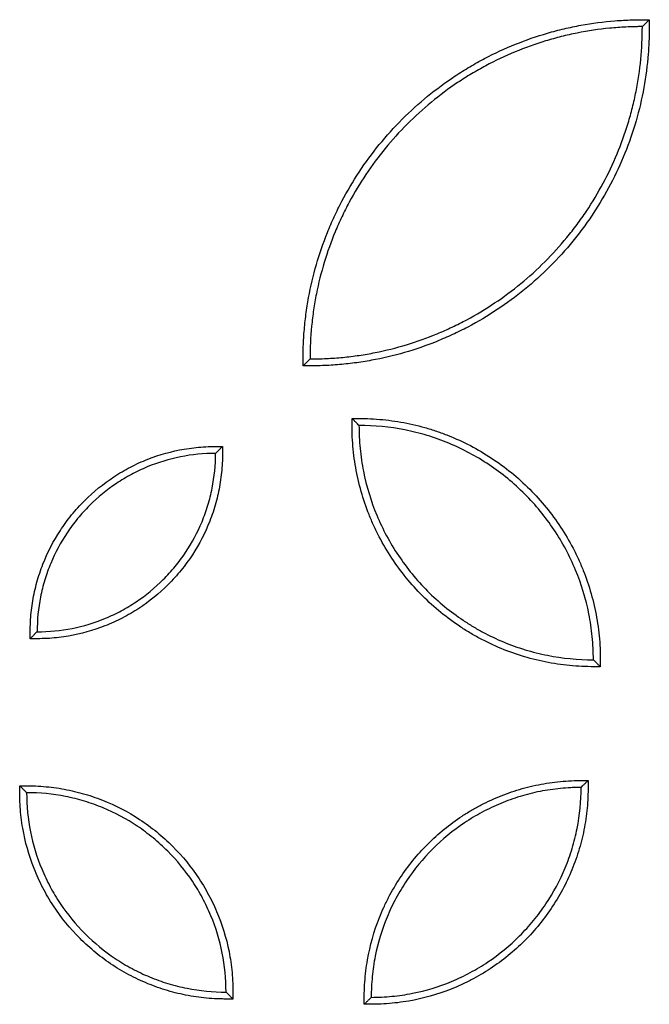
# Model space of a CAD drawing. Units: millimetres. Extents: x 0 to 297, y 8 to 200.
# Drawn here: x 122 to 128, y 99 to 108 of the extents above; entities that cross this region are included whole.
import ezdxf

# ---------------------------------------------------------------- set-up
doc = ezdxf.new("R2010")
doc.units = ezdxf.units.MM

msp = doc.modelspace()

# ---------------------------------------------------------------- linework, layer by layer
at = {"color": 7, "linetype": 'Continuous', "lineweight": 25}
for points, knots in [([(124.7109, 104.5268), (124.7109, 104.5526), (124.7108, 104.5784), (124.711, 104.63), (124.7115, 104.6558), (124.7138, 104.7331), (124.7166, 104.7846), (124.7248, 104.8875), (124.7302, 104.939), (124.7436, 105.0411), (124.7516, 105.0918), (124.7976, 105.3436), (124.8542, 105.5393), (124.9497, 105.7768), (124.9701, 105.824), (125.0133, 105.9176), (125.0362, 105.964), (125.108, 106.1005), (125.1601, 106.1884), (125.3288, 106.4435), (125.4578, 106.6019), (125.7497, 106.8945), (125.9087, 107.0246), (126.1235, 107.167), (126.1674, 107.1945), (126.2559, 107.2469), (126.3007, 107.272), (126.4365, 107.3434), (126.529, 107.3863), (126.718, 107.4626), (126.8144, 107.496), (126.962, 107.5388), (127.0117, 107.5519), (127.1121, 107.5756), (127.1628, 107.5862), (127.3148, 107.614), (127.4169, 107.6274), (127.5709, 107.6397), (127.6225, 107.6426), (127.7, 107.6449), (127.7258, 107.6453), (127.7775, 107.6456), (127.8033, 107.6455), (127.8291, 107.6455)], [0, 0, 0, 0, 0.015625, 0.015625, 0.03125, 0.03125, 0.0625, 0.0625, 0.09375, 0.09375, 0.125, 0.125, 0.25, 0.25, 0.28125, 0.28125, 0.3125, 0.3125, 0.375, 0.375, 0.5, 0.5, 0.625, 0.625, 0.65625, 0.65625, 0.6875, 0.6875, 0.75, 0.75, 0.8125, 0.8125, 0.84375, 0.84375, 0.875, 0.875, 0.9375, 0.9375, 0.96875, 0.96875, 0.984375, 0.984375, 1, 1, 1, 1]), ([(127.8291, 107.6455), (127.8291, 107.6197), (127.8292, 107.5939), (127.829, 107.5424), (127.8285, 107.5166), (127.8263, 107.4396), (127.8235, 107.3884), (127.8113, 107.2353), (127.7981, 107.1339), (127.7615, 106.9326), (127.7381, 106.8326), (127.6808, 106.6339), (127.6472, 106.5367), (127.5327, 106.2523), (127.4379, 106.0716), (127.2962, 105.8572), (127.2666, 105.8148), (127.2054, 105.7316), (127.1738, 105.6908), (127.0759, 105.571), (127.0068, 105.4945), (126.7874, 105.2752), (126.629, 105.146), (126.3738, 104.977), (126.2858, 104.9248), (126.1493, 104.8529), (126.1029, 104.8299), (126.0093, 104.7866), (125.9621, 104.7662), (125.7244, 104.6704), (125.5286, 104.6137), (125.2766, 104.5676), (125.2259, 104.5596), (125.1237, 104.5462), (125.0722, 104.5408), (124.9692, 104.5325), (124.9176, 104.5297), (124.8402, 104.5274), (124.8143, 104.5269), (124.7626, 104.5267), (124.7367, 104.5268), (124.7109, 104.5268)], [0, 0, 0, 0, 0.015625, 0.015625, 0.03125, 0.03125, 0.0625, 0.0625, 0.125, 0.125, 0.1875, 0.1875, 0.25, 0.25, 0.375, 0.375, 0.40625, 0.40625, 0.4375, 0.4375, 0.5, 0.5, 0.625, 0.625, 0.6875, 0.6875, 0.71875, 0.71875, 0.75, 0.75, 0.875, 0.875, 0.90625, 0.90625, 0.9375, 0.9375, 0.96875, 0.96875, 0.984375, 0.984375, 1, 1, 1, 1]), ([(127.7666, 107.583), (127.7666, 107.583), (127.7691, 107.5855), (127.7773, 107.5936), (127.7828, 107.5991), (127.7949, 107.6112), (127.8014, 107.6177), (127.8151, 107.6314), (127.8221, 107.6385), (127.8291, 107.6455)], [0, 0, 0, 0, 0.25, 0.25, 0.5, 0.5, 0.75, 0.75, 1, 1, 1, 1]), ([(127.7666, 107.583), (127.7544, 107.583), (127.742, 107.5829), (127.7173, 107.5826), (127.6804, 107.5819), (127.6435, 107.5806), (127.5699, 107.577), (127.5209, 107.5734), (127.3745, 107.5591), (127.2774, 107.5448), (127.1325, 107.5161), (127.0843, 107.5052), (126.9889, 107.4813), (126.9417, 107.4682), (126.8014, 107.4256), (126.7097, 107.3927), (126.53, 107.3181), (126.442, 107.2764), (126.3127, 107.2071), (126.27, 107.1829), (126.1857, 107.1323), (126.1439, 107.1058), (125.9395, 106.9689), (125.788, 106.8442), (125.5091, 106.5649), (125.3855, 106.4139), (125.2231, 106.1712), (125.1728, 106.0876), (125.1033, 105.9579), (125.0811, 105.9139), (125.0389, 105.8248), (125.019, 105.7799), (124.9253, 105.5537), (124.8689, 105.3675), (124.8213, 105.1281), (124.813, 105.0799), (124.7986, 104.9828), (124.7926, 104.9338), (124.7782, 104.7865), (124.7734, 104.688), (124.7734, 104.5893)], [0, 0, 0, 0, 0.007813, 0.007813, 0.015625, 0.03125, 0.03125, 0.0625, 0.0625, 0.125, 0.125, 0.15625, 0.15625, 0.1875, 0.1875, 0.25, 0.25, 0.3125, 0.3125, 0.34375, 0.34375, 0.375, 0.375, 0.5, 0.5, 0.625, 0.625, 0.6875, 0.6875, 0.71875, 0.71875, 0.75, 0.75, 0.875, 0.875, 0.90625, 0.90625, 0.9375, 0.9375, 1, 1, 1, 1]), ([(124.7734, 104.5893), (124.8227, 104.5893), (124.872, 104.5905), (124.9705, 104.5952), (125.0197, 104.5988), (125.1179, 104.6085), (125.1669, 104.6145), (125.264, 104.6289), (125.3122, 104.6372), (125.5517, 104.6848), (125.738, 104.7413), (125.9642, 104.8351), (126.0091, 104.855), (126.0982, 104.8973), (126.1422, 104.9195), (126.2719, 104.989), (126.3556, 105.0393), (126.5983, 105.2019), (126.7493, 105.3255), (126.9588, 105.5349), (127.0249, 105.6078), (127.1186, 105.7219), (127.1489, 105.7607), (127.2077, 105.8399), (127.2362, 105.8803), (127.3726, 106.0844), (127.4645, 106.2562), (127.5766, 106.5264), (127.6096, 106.6185), (127.6525, 106.76), (127.6657, 106.8076), (127.6895, 106.903), (127.7002, 106.9508), (127.7476, 107.1908), (127.7666, 107.3855), (127.7666, 107.583)], [0, 0, 0, 0, 0.03125, 0.03125, 0.0625, 0.0625, 0.09375, 0.09375, 0.125, 0.125, 0.25, 0.25, 0.28125, 0.28125, 0.3125, 0.3125, 0.375, 0.375, 0.5, 0.5, 0.5625, 0.5625, 0.59375, 0.59375, 0.625, 0.625, 0.75, 0.75, 0.8125, 0.8125, 0.84375, 0.84375, 0.875, 0.875, 1, 1, 1, 1]), ([(124.7734, 104.5893), (124.7734, 104.5893), (124.7709, 104.5867), (124.7627, 104.5786), (124.7572, 104.5731), (124.7451, 104.561), (124.7386, 104.5545), (124.7249, 104.5408), (124.7179, 104.5338), (124.7109, 104.5268)], [0, 0, 0, 0, 0.25, 0.25, 0.5, 0.5, 0.75, 0.75, 1, 1, 1, 1]), ([(127.388, 101.8167), (127.351, 101.8167), (127.3139, 101.8164), (127.24, 101.818), (127.2031, 101.8198), (127.0928, 101.8278), (127.0195, 101.8368), (126.8739, 101.8624), (126.8012, 101.8791), (126.6594, 101.9194), (126.5899, 101.943), (126.4538, 101.9972), (126.3872, 102.0278), (126.2894, 102.0788), (126.2571, 102.0966), (126.1934, 102.1341), (126.1618, 102.1538), (126.0071, 102.2558), (125.8926, 102.3492), (125.6827, 102.5595), (125.5901, 102.6734), (125.4691, 102.857), (125.4317, 102.9203), (125.3804, 103.0187), (125.3641, 103.0521), (125.3332, 103.1194), (125.3187, 103.1534), (125.2507, 103.3243), (125.2107, 103.4653), (125.1787, 103.6466), (125.1732, 103.6831), (125.1641, 103.7566), (125.1605, 103.7937), (125.1551, 103.8676), (125.1533, 103.9047), (125.1517, 103.9788), (125.152, 104.0159), (125.152, 104.053)], [0, 0, 0, 0, 0.03125, 0.03125, 0.0625, 0.0625, 0.125, 0.125, 0.1875, 0.1875, 0.25, 0.25, 0.3125, 0.3125, 0.34375, 0.34375, 0.375, 0.375, 0.5, 0.5, 0.625, 0.625, 0.6875, 0.6875, 0.71875, 0.71875, 0.75, 0.75, 0.875, 0.875, 0.90625, 0.90625, 0.9375, 0.9375, 0.96875, 0.96875, 1, 1, 1, 1]), ([(125.152, 104.053), (125.189, 104.053), (125.2261, 104.0533), (125.2999, 104.0517), (125.3367, 104.05), (125.4467, 104.042), (125.5195, 104.033), (125.6642, 104.0077), (125.7361, 103.9913), (125.8431, 103.961), (125.8787, 103.95), (125.9487, 103.9262), (125.9833, 103.9134), (126.1541, 103.8455), (126.2841, 103.7778), (126.4691, 103.6561), (126.5292, 103.612), (126.6442, 103.5183), (126.6992, 103.4686), (126.8568, 103.3109), (126.9495, 103.1969), (127.0706, 103.0132), (127.108, 102.9499), (127.1593, 102.8515), (127.1757, 102.8181), (127.2066, 102.7507), (127.2211, 102.7168), (127.2892, 102.5457), (127.3292, 102.4047), (127.3612, 102.2233), (127.3667, 102.1868), (127.3759, 102.1132), (127.3795, 102.0762), (127.3849, 102.0022), (127.3867, 101.9651), (127.3883, 101.8909), (127.388, 101.8538), (127.388, 101.8167)], [0, 0, 0, 0, 0.03125, 0.03125, 0.0625, 0.0625, 0.125, 0.125, 0.1875, 0.1875, 0.21875, 0.21875, 0.25, 0.25, 0.375, 0.375, 0.4375, 0.4375, 0.5, 0.5, 0.625, 0.625, 0.6875, 0.6875, 0.71875, 0.71875, 0.75, 0.75, 0.875, 0.875, 0.90625, 0.90625, 0.9375, 0.9375, 0.96875, 0.96875, 1, 1, 1, 1]), ([(125.2145, 103.9905), (125.2145, 103.9905), (125.212, 103.993), (125.2038, 104.0012), (125.1984, 104.0067), (125.1862, 104.0188), (125.1797, 104.0253), (125.166, 104.039), (125.159, 104.046), (125.152, 104.053)], [0, 0, 0, 0, 0.25, 0.25, 0.5, 0.5, 0.75, 0.75, 1, 1, 1, 1]), ([(125.2145, 103.9905), (125.2145, 103.921), (125.2178, 103.8515), (125.2314, 103.713), (125.2416, 103.6444), (125.2818, 103.4418), (125.3216, 103.3104), (125.4009, 103.119), (125.4308, 103.0558), (125.4962, 102.9339), (125.5316, 102.8749), (125.6462, 102.7037), (125.7333, 102.5972), (125.93, 102.4002), (126.0369, 102.3123), (126.1811, 102.2157), (126.2105, 102.1971), (126.27, 102.1613), (126.3001, 102.1443), (126.3913, 102.0954), (126.4533, 102.066), (126.5801, 102.0134), (126.6447, 101.9902), (126.7437, 101.9601), (126.777, 101.9509), (126.8443, 101.934), (126.8783, 101.9264), (127.0486, 101.8926), (127.1863, 101.8792), (127.3255, 101.8792)], [0, 0, 0, 0, 0.0625, 0.0625, 0.125, 0.125, 0.25, 0.25, 0.3125, 0.3125, 0.375, 0.375, 0.5, 0.5, 0.625, 0.625, 0.65625, 0.65625, 0.6875, 0.6875, 0.75, 0.75, 0.8125, 0.8125, 0.84375, 0.84375, 0.875, 0.875, 1, 1, 1, 1]), ([(127.3255, 101.8792), (127.3255, 101.9487), (127.3222, 102.0183), (127.3086, 102.1568), (127.2984, 102.2254), (127.2581, 102.4281), (127.2183, 102.5595), (127.139, 102.751), (127.109, 102.8142), (127.0437, 102.9361), (127.0082, 102.9952), (126.8936, 103.1664), (126.8064, 103.2729), (126.6587, 103.4206), (126.6073, 103.4673), (126.5, 103.5555), (126.4439, 103.5971), (126.2713, 103.7125), (126.1502, 103.7773), (125.9596, 103.8565), (125.8945, 103.8798), (125.7612, 103.9202), (125.694, 103.937), (125.491, 103.9771), (125.3537, 103.9905), (125.2145, 103.9905)], [0, 0, 0, 0, 0.0625, 0.0625, 0.125, 0.125, 0.25, 0.25, 0.3125, 0.3125, 0.375, 0.375, 0.5, 0.5, 0.5625, 0.5625, 0.625, 0.625, 0.75, 0.75, 0.8125, 0.8125, 0.875, 0.875, 1, 1, 1, 1]), ([(122.2533, 102.0688), (122.2533, 102.0831), (122.2533, 102.0975), (122.2533, 102.1262), (122.2532, 102.1406), (122.2538, 102.1835), (122.2549, 102.2121), (122.2605, 102.2975), (122.267, 102.354), (122.2859, 102.4664), (122.2982, 102.5221), (122.3212, 102.6052), (122.3296, 102.6329), (122.3479, 102.6874), (122.3576, 102.7144), (122.4098, 102.8474), (122.4621, 102.9485), (122.5561, 103.0922), (122.5902, 103.1389), (122.6628, 103.2283), (122.7014, 103.271), (122.8238, 103.3935), (122.9123, 103.4654), (123.0551, 103.5591), (123.1043, 103.588), (123.1809, 103.6277), (123.2069, 103.6403), (123.2592, 103.6641), (123.2856, 103.6753), (123.4186, 103.7276), (123.5282, 103.7581), (123.6975, 103.7868), (123.755, 103.7936), (123.8412, 103.7992), (123.8699, 103.8003), (123.9131, 103.801), (123.9275, 103.8009), (123.9564, 103.8009), (123.9708, 103.8009), (123.9852, 103.8009)], [0, 0, 0, 0, 0.015625, 0.015625, 0.03125, 0.03125, 0.0625, 0.0625, 0.125, 0.125, 0.1875, 0.1875, 0.21875, 0.21875, 0.25, 0.25, 0.375, 0.375, 0.4375, 0.4375, 0.5, 0.5, 0.625, 0.625, 0.6875, 0.6875, 0.71875, 0.71875, 0.75, 0.75, 0.875, 0.875, 0.9375, 0.9375, 0.96875, 0.96875, 0.984375, 0.984375, 1, 1, 1, 1]), ([(123.9852, 103.8009), (123.9852, 103.7866), (123.9852, 103.7722), (123.9852, 103.7435), (123.9852, 103.7291), (123.9846, 103.6862), (123.9835, 103.6576), (123.978, 103.5722), (123.9714, 103.5157), (123.9525, 103.4033), (123.9402, 103.3476), (123.9172, 103.2645), (123.9088, 103.2369), (123.8906, 103.1823), (123.8808, 103.1554), (123.8286, 103.0223), (123.7764, 102.9212), (123.6824, 102.7775), (123.6482, 102.7308), (123.5756, 102.6414), (123.5371, 102.5987), (123.4147, 102.4762), (123.3261, 102.4043), (123.1834, 102.3106), (123.1341, 102.2817), (123.0576, 102.242), (123.0316, 102.2294), (122.9792, 102.2056), (122.9528, 102.1944), (122.8198, 102.1421), (122.7102, 102.1116), (122.5409, 102.0829), (122.4835, 102.0761), (122.3973, 102.0705), (122.3685, 102.0694), (122.3253, 102.0688), (122.3109, 102.0688), (122.2821, 102.0688), (122.2677, 102.0688), (122.2533, 102.0688)], [0, 0, 0, 0, 0.015625, 0.015625, 0.03125, 0.03125, 0.0625, 0.0625, 0.125, 0.125, 0.1875, 0.1875, 0.21875, 0.21875, 0.25, 0.25, 0.375, 0.375, 0.4375, 0.4375, 0.5, 0.5, 0.625, 0.625, 0.6875, 0.6875, 0.71875, 0.71875, 0.75, 0.75, 0.875, 0.875, 0.9375, 0.9375, 0.96875, 0.96875, 0.984375, 0.984375, 1, 1, 1, 1]), ([(123.9227, 103.7384), (123.9227, 103.7384), (123.9252, 103.7409), (123.9333, 103.7491), (123.9388, 103.7545), (123.9509, 103.7667), (123.9574, 103.7732), (123.9711, 103.7869), (123.9782, 103.7939), (123.9852, 103.8009)], [0, 0, 0, 0, 0.25, 0.25, 0.5, 0.5, 0.75, 0.75, 1, 1, 1, 1]), ([(122.3158, 102.1313), (122.4216, 102.1313), (122.5279, 102.1417), (122.7336, 102.1826), (122.8337, 102.2129), (122.9794, 102.2734), (123.0275, 102.2962), (123.1203, 102.3459), (123.1653, 102.373), (123.2956, 102.4602), (123.3766, 102.5267), (123.4891, 102.6391), (123.5246, 102.6782), (123.5917, 102.76), (123.6234, 102.8027), (123.7112, 102.934), (123.7605, 103.0261), (123.8207, 103.1714), (123.8385, 103.221), (123.8692, 103.3224), (123.8819, 103.3735), (123.9125, 103.5279), (123.9227, 103.6324), (123.9227, 103.7384)], [0, 0, 0, 0, 0.125, 0.125, 0.25, 0.25, 0.3125, 0.3125, 0.375, 0.375, 0.5, 0.5, 0.5625, 0.5625, 0.625, 0.625, 0.75, 0.75, 0.8125, 0.8125, 0.875, 0.875, 1, 1, 1, 1]), ([(123.9227, 103.7384), (123.8168, 103.7384), (123.7105, 103.728), (123.5048, 103.6871), (123.4048, 103.6568), (123.259, 103.5963), (123.2109, 103.5735), (123.1181, 103.5238), (123.0732, 103.4967), (122.9428, 103.4095), (122.8618, 103.343), (122.7493, 103.2306), (122.7138, 103.1915), (122.6467, 103.1097), (122.615, 103.067), (122.5273, 102.9357), (122.478, 102.8436), (122.4177, 102.6983), (122.3999, 102.6487), (122.3692, 102.5473), (122.3565, 102.4962), (122.3259, 102.3418), (122.3158, 102.2373), (122.3158, 102.1313)], [0, 0, 0, 0, 0.125, 0.125, 0.25, 0.25, 0.3125, 0.3125, 0.375, 0.375, 0.5, 0.5, 0.5625, 0.5625, 0.625, 0.625, 0.75, 0.75, 0.8125, 0.8125, 0.875, 0.875, 1, 1, 1, 1]), ([(122.3158, 102.1313), (122.3158, 102.1313), (122.3132, 102.1288), (122.3051, 102.1206), (122.2996, 102.1152), (122.2875, 102.103), (122.281, 102.0965), (122.2673, 102.0828), (122.2603, 102.0758), (122.2533, 102.0688)], [0, 0, 0, 0, 0.25, 0.25, 0.5, 0.5, 0.75, 0.75, 1, 1, 1, 1]), ([(127.3255, 101.8792), (127.3255, 101.8792), (127.328, 101.8767), (127.3362, 101.8685), (127.3417, 101.863), (127.3538, 101.8509), (127.3603, 101.8444), (127.374, 101.8307), (127.381, 101.8237), (127.388, 101.8167)], [0, 0, 0, 0, 0.25, 0.25, 0.5, 0.5, 0.75, 0.75, 1, 1, 1, 1]), ([(125.2623, 98.7757), (125.2623, 98.8092), (125.262, 98.8427), (125.2633, 98.9095), (125.2647, 98.9429), (125.2717, 99.0431), (125.2798, 99.1097), (125.314, 99.3061), (125.3498, 99.4333), (125.4109, 99.5876), (125.4239, 99.6183), (125.4517, 99.679), (125.4664, 99.7092), (125.5126, 99.798), (125.5462, 99.8552), (125.6552, 100.0209), (125.7387, 100.1237), (125.9282, 100.3134), (126.0314, 100.3976), (126.1711, 100.4895), (126.1996, 100.5072), (126.2571, 100.541), (126.2862, 100.5571), (126.3745, 100.603), (126.4347, 100.6304), (126.5575, 100.6791), (126.6202, 100.7003), (126.7483, 100.7364), (126.8139, 100.7513), (126.9453, 100.7741), (127.0114, 100.7821), (127.1109, 100.789), (127.1442, 100.7905), (127.2109, 100.7917), (127.2443, 100.7915), (127.2777, 100.7915)], [0, 0, 0, 0, 0.03125, 0.03125, 0.0625, 0.0625, 0.125, 0.125, 0.25, 0.25, 0.28125, 0.28125, 0.3125, 0.3125, 0.375, 0.375, 0.5, 0.5, 0.625, 0.625, 0.65625, 0.65625, 0.6875, 0.6875, 0.75, 0.75, 0.8125, 0.8125, 0.875, 0.875, 0.9375, 0.9375, 0.96875, 0.96875, 1, 1, 1, 1]), ([(127.2777, 100.7915), (127.2777, 100.7581), (127.278, 100.7247), (127.2768, 100.6581), (127.2753, 100.6249), (127.2684, 100.5256), (127.2605, 100.4599), (127.238, 100.3294), (127.2234, 100.2646), (127.1963, 100.168), (127.1864, 100.1359), (127.165, 100.0726), (127.1536, 100.0414), (127.0926, 99.8871), (127.0316, 99.7698), (126.9221, 99.6028), (126.8823, 99.5485), (126.7979, 99.4448), (126.7531, 99.3951), (126.6108, 99.2529), (126.508, 99.1693), (126.3422, 99.0601), (126.285, 99.0264), (126.1962, 98.9802), (126.1661, 98.9654), (126.1052, 98.9376), (126.0746, 98.9246), (125.9202, 98.8634), (125.793, 98.8275), (125.5965, 98.7933), (125.5298, 98.7852), (125.4296, 98.7782), (125.3962, 98.7767), (125.3293, 98.7754), (125.2958, 98.7757), (125.2623, 98.7757)], [0, 0, 0, 0, 0.03125, 0.03125, 0.0625, 0.0625, 0.125, 0.125, 0.1875, 0.1875, 0.21875, 0.21875, 0.25, 0.25, 0.375, 0.375, 0.4375, 0.4375, 0.5, 0.5, 0.625, 0.625, 0.6875, 0.6875, 0.71875, 0.71875, 0.75, 0.75, 0.875, 0.875, 0.9375, 0.9375, 0.96875, 0.96875, 1, 1, 1, 1]), ([(127.2152, 100.729), (127.2152, 100.729), (127.2178, 100.7315), (127.2259, 100.7396), (127.2314, 100.7451), (127.2435, 100.7572), (127.25, 100.7637), (127.2637, 100.7774), (127.2707, 100.7845), (127.2777, 100.7915)], [0, 0, 0, 0, 0.25, 0.25, 0.5, 0.5, 0.75, 0.75, 1, 1, 1, 1]), ([(124.0797, 98.823), (124.0638, 98.823), (124.0478, 98.823), (124.016, 98.823), (124.0001, 98.823), (123.9524, 98.8238), (123.9206, 98.8252), (123.8257, 98.8316), (123.7627, 98.8392), (123.6374, 98.8607), (123.5748, 98.8748), (123.4527, 98.9091), (123.3929, 98.9293), (123.2757, 98.9757), (123.2183, 99.0018), (123.1341, 99.0455), (123.1064, 99.0608), (123.0515, 99.093), (123.0243, 99.1099), (122.8911, 99.1975), (122.7926, 99.2777), (122.612, 99.4586), (122.5324, 99.5566), (122.4285, 99.7147), (122.3965, 99.7692), (122.3525, 99.8539), (122.3384, 99.8827), (122.312, 99.9406), (122.2996, 99.9699), (122.2415, 100.117), (122.2075, 100.2384), (122.1751, 100.4257), (122.1675, 100.4893), (122.161, 100.5847), (122.1596, 100.6166), (122.1587, 100.6644), (122.1587, 100.6804), (122.1587, 100.7123), (122.1587, 100.7282), (122.1587, 100.7442)], [0, 0, 0, 0, 0.015625, 0.015625, 0.03125, 0.03125, 0.0625, 0.0625, 0.125, 0.125, 0.1875, 0.1875, 0.25, 0.25, 0.3125, 0.3125, 0.34375, 0.34375, 0.375, 0.375, 0.5, 0.5, 0.625, 0.625, 0.6875, 0.6875, 0.71875, 0.71875, 0.75, 0.75, 0.875, 0.875, 0.9375, 0.9375, 0.96875, 0.96875, 0.984375, 0.984375, 1, 1, 1, 1]), ([(122.2212, 100.6817), (122.2212, 100.6817), (122.2187, 100.6842), (122.2106, 100.6923), (122.2051, 100.6978), (122.193, 100.7099), (122.1865, 100.7164), (122.1728, 100.7302), (122.1657, 100.7372), (122.1587, 100.7442)], [0, 0, 0, 0, 0.25, 0.25, 0.5, 0.5, 0.75, 0.75, 1, 1, 1, 1]), ([(122.1587, 100.7442), (122.1747, 100.7442), (122.1906, 100.7442), (122.2224, 100.7442), (122.2383, 100.7442), (122.2859, 100.7434), (122.3176, 100.742), (122.4122, 100.7356), (122.4749, 100.7281), (122.5993, 100.7068), (122.6611, 100.6929), (122.7532, 100.6672), (122.7838, 100.6578), (122.8442, 100.6375), (122.874, 100.6266), (123.0211, 100.5685), (123.1331, 100.5104), (123.2922, 100.406), (123.344, 100.3681), (123.4429, 100.2876), (123.4903, 100.2449), (123.6259, 100.1092), (123.7056, 100.0111), (123.8096, 99.853), (123.8417, 99.7985), (123.8857, 99.7137), (123.8998, 99.685), (123.9262, 99.627), (123.9386, 99.5977), (123.9968, 99.4505), (124.0309, 99.3291), (124.0633, 99.1417), (124.0709, 99.078), (124.0775, 98.9825), (124.0788, 98.9507), (124.0797, 98.9028), (124.0797, 98.8868), (124.0797, 98.8549), (124.0797, 98.8389), (124.0797, 98.823)], [0, 0, 0, 0, 0.015625, 0.015625, 0.03125, 0.03125, 0.0625, 0.0625, 0.125, 0.125, 0.1875, 0.1875, 0.21875, 0.21875, 0.25, 0.25, 0.375, 0.375, 0.4375, 0.4375, 0.5, 0.5, 0.625, 0.625, 0.6875, 0.6875, 0.71875, 0.71875, 0.75, 0.75, 0.875, 0.875, 0.9375, 0.9375, 0.96875, 0.96875, 0.984375, 0.984375, 1, 1, 1, 1]), ([(122.2212, 100.6817), (122.2212, 100.5634), (122.2329, 100.4447), (122.2785, 100.2148), (122.3124, 100.1031), (122.3798, 99.9402), (122.4053, 99.8865), (122.4609, 99.7828), (122.491, 99.7326), (122.5885, 99.5869), (122.6626, 99.4964), (122.83, 99.3287), (122.9209, 99.254), (123.0435, 99.1718), (123.0686, 99.1559), (123.1192, 99.1255), (123.1448, 99.111), (123.2224, 99.0694), (123.2752, 99.0444), (123.383, 98.9996), (123.438, 98.9799), (123.5222, 98.9543), (123.5505, 98.9465), (123.6078, 98.9321), (123.6367, 98.9256), (123.7816, 98.8969), (123.8987, 98.8855), (124.0172, 98.8855)], [0, 0, 0, 0, 0.125, 0.125, 0.25, 0.25, 0.3125, 0.3125, 0.375, 0.375, 0.5, 0.5, 0.625, 0.625, 0.65625, 0.65625, 0.6875, 0.6875, 0.75, 0.75, 0.8125, 0.8125, 0.84375, 0.84375, 0.875, 0.875, 1, 1, 1, 1]), ([(124.0172, 98.8855), (124.0172, 99.0038), (124.0055, 99.1226), (123.9599, 99.3525), (123.926, 99.4643), (123.8585, 99.6272), (123.833, 99.6809), (123.7774, 99.7847), (123.7472, 99.8349), (123.6497, 99.9806), (123.5755, 100.0712), (123.4499, 100.1969), (123.4061, 100.2366), (123.3148, 100.3116), (123.2671, 100.3471), (123.1203, 100.4452), (123.0173, 100.5003), (122.855, 100.5677), (122.7996, 100.5876), (122.6862, 100.6219), (122.6291, 100.6362), (122.4565, 100.6703), (122.3397, 100.6817), (122.2212, 100.6817)], [0, 0, 0, 0, 0.125, 0.125, 0.25, 0.25, 0.3125, 0.3125, 0.375, 0.375, 0.5, 0.5, 0.5625, 0.5625, 0.625, 0.625, 0.75, 0.75, 0.8125, 0.8125, 0.875, 0.875, 1, 1, 1, 1]), ([(127.2152, 100.729), (127.1998, 100.729), (127.1841, 100.7288), (127.153, 100.728), (127.1375, 100.7275), (127.091, 100.7252), (127.0601, 100.7229), (126.9676, 100.7139), (126.9062, 100.7049), (126.8147, 100.6867), (126.7843, 100.6799), (126.724, 100.6648), (126.6942, 100.6565), (126.6056, 100.6296), (126.5477, 100.6088), (126.4342, 100.5617), (126.3786, 100.5353), (126.2969, 100.4916), (126.27, 100.4763), (126.2167, 100.4443), (126.1904, 100.4276), (126.0613, 100.3411), (125.9655, 100.2624), (125.7894, 100.0859), (125.7113, 99.9906), (125.6088, 99.8373), (125.577, 99.7845), (125.5185, 99.6752), (125.4917, 99.6187), (125.4207, 99.4473), (125.3851, 99.3296), (125.349, 99.1482), (125.3399, 99.0867), (125.3278, 98.9627), (125.3248, 98.9006), (125.3248, 98.8382)], [0, 0, 0, 0, 0.015625, 0.015625, 0.03125, 0.03125, 0.0625, 0.0625, 0.125, 0.125, 0.15625, 0.15625, 0.1875, 0.1875, 0.25, 0.25, 0.3125, 0.3125, 0.34375, 0.34375, 0.375, 0.375, 0.5, 0.5, 0.625, 0.625, 0.6875, 0.6875, 0.75, 0.75, 0.875, 0.875, 0.9375, 0.9375, 1, 1, 1, 1]), ([(125.3248, 98.8382), (125.387, 98.8382), (125.4493, 98.8412), (125.5734, 98.8534), (125.6349, 98.8625), (125.8164, 98.8986), (125.934, 98.9342), (126.1055, 99.0053), (126.1621, 99.0322), (126.2713, 99.0907), (126.3241, 99.1225), (126.4775, 99.2252), (126.5728, 99.3033), (126.7051, 99.4355), (126.7469, 99.4816), (126.8258, 99.5778), (126.8631, 99.628), (126.9664, 99.7825), (127.0244, 99.891), (127.0953, 100.0618), (127.1162, 100.1201), (127.1523, 100.2394), (127.1673, 100.2996), (127.2033, 100.4813), (127.2152, 100.6043), (127.2152, 100.729)], [0, 0, 0, 0, 0.0625, 0.0625, 0.125, 0.125, 0.25, 0.25, 0.3125, 0.3125, 0.375, 0.375, 0.5, 0.5, 0.5625, 0.5625, 0.625, 0.625, 0.75, 0.75, 0.8125, 0.8125, 0.875, 0.875, 1, 1, 1, 1]), ([(124.0172, 98.8855), (124.0172, 98.8855), (124.0197, 98.883), (124.0278, 98.8748), (124.0333, 98.8693), (124.0454, 98.8572), (124.0519, 98.8507), (124.0656, 98.837), (124.0727, 98.83), (124.0797, 98.823)], [0, 0, 0, 0, 0.25, 0.25, 0.5, 0.5, 0.75, 0.75, 1, 1, 1, 1]), ([(125.3248, 98.8382), (125.3248, 98.8382), (125.3223, 98.8357), (125.3141, 98.8276), (125.3086, 98.8221), (125.2965, 98.81), (125.29, 98.8035), (125.2763, 98.7897), (125.2693, 98.7827), (125.2623, 98.7757)], [0, 0, 0, 0, 0.25, 0.25, 0.5, 0.5, 0.75, 0.75, 1, 1, 1, 1])]:
    msp.add_open_spline(points, degree=3, knots=knots, dxfattribs=at)

doc.saveas('drawing.dxf')
